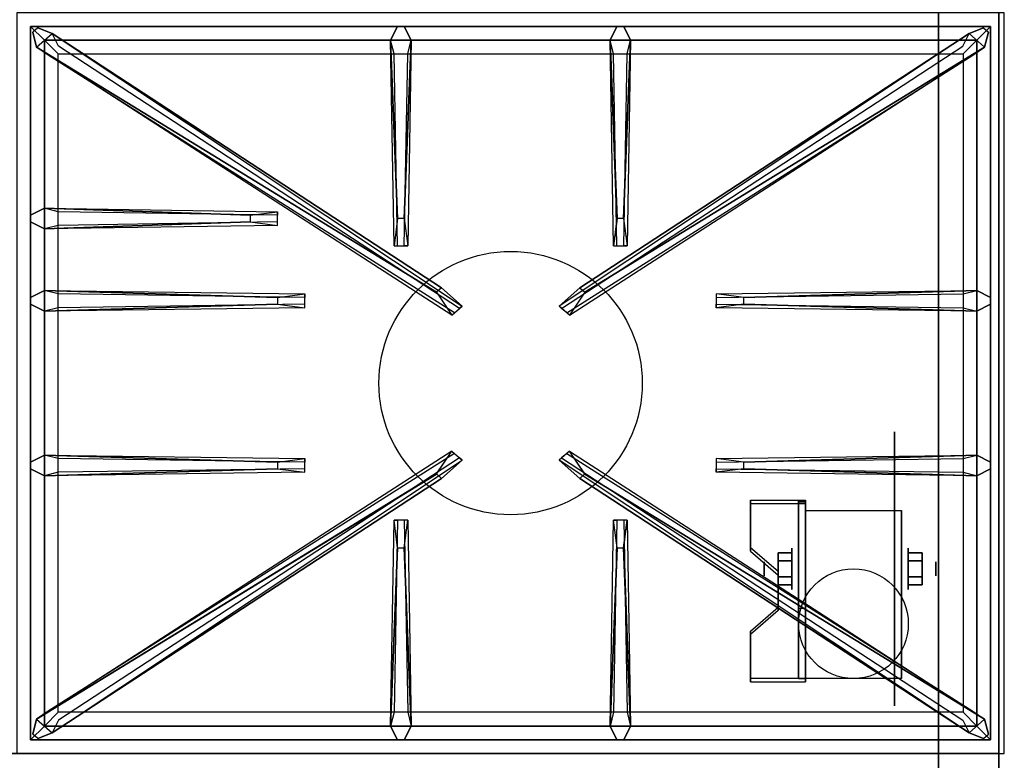
# Model space of a CAD drawing. Extents: x -36 to 36, y -18.5 to 18.5.
# Drawn here: x 18.1 to 36, y -10.6 to 2.9 of the extents above; entities that cross this region are included whole.
import ezdxf

# ---------------------------------------------------------------- set-up
doc = ezdxf.new("R2010")
doc.units = 0
for name, color, linetype in [('3D', 254, 'CONTINUOUS'), ('3D-BLACK', 250, 'CONTINUOUS'), ('3D-CASTIRON', 251, 'CONTINUOUS'), ('3D-FLAT', 7, 'CONTINUOUS'), ('3D-NON', 43, 'CONTINUOUS')]:
    doc.layers.add(name, color=color, linetype=linetype)

msp = doc.modelspace()

# ---------------------------------------------------------------- linework, layer by layer
at = {"layer": '3D', "extrusion": (1, 0, 0)}
for centre, radius in [((-7.135, 2.5, 32.125), 0.375), ((-7.135, 2.5, 31.625), 0.125)]:
    msp.add_circle(centre, radius, dxfattribs=at)
at = {"layer": '3D', "extrusion": (-1, 0, 0)}
for centre, radius in [((7.135, 2.5, -34.25), 0.375), ((7.135, 2.5, -34.75), 0.125)]:
    msp.add_circle(centre, radius, dxfattribs=at)
at = {"layer": '3D', "extrusion": (1, 0, 0)}
for centre in [(-7.135, 2.5, 32.375), (-7.135, 2.5, 34.125)]:
    msp.add_arc(centre, 1.061, 225, 0, dxfattribs=at)
at = {"layer": '3D'}
for points in [[(32.375, -5.886, 4.087), (32.375, -5.949, 4.195), (31.375, -5.949, 4.195), (31.375, -5.886, 4.087)], [(32.375, -5.886, 4.087), (32.375, -9.134, 2.212), (32.25, -9.134, 2.212), (32.25, -5.886, 4.087)], [(32.375, -5.886, 4.087), (32.375, -5.911, 2.629), (32.25, -5.911, 2.629), (32.25, -5.886, 4.087)], [(32.375, -5.911, 2.629), (32.375, -7.859, 1.504), (32.25, -7.859, 1.504), (32.25, -5.911, 2.629)], [(31.375, -6.752, 3.587), (31.375, -6.815, 3.695), (31.875, -7.248, 3.445), (31.875, -7.185, 3.337)], [(31.875, -6.991, 2.25), (32.125, -6.991, 2.25), (32.125, -6.846, 2.5), (31.875, -6.846, 2.5)], [(31.875, -6.846, 2.5), (32.125, -6.846, 2.5), (32.125, -6.991, 2.75), (31.875, -6.991, 2.75)], [(34.5, -6.991, 2.75), (34.25, -6.991, 2.75), (34.25, -6.846, 2.5), (34.5, -6.846, 2.5)], [(34.5, -6.846, 2.5), (34.25, -6.846, 2.5), (34.25, -6.991, 2.25), (34.5, -6.991, 2.25)], [(31.875, -7.279, 2.75), (32.125, -7.279, 2.75), (32.125, -7.424, 2.5), (31.875, -7.424, 2.5)], [(31.875, -7.424, 2.5), (32.125, -7.424, 2.5), (32.125, -7.279, 2.25), (31.875, -7.279, 2.25)], [(34.5, -7.279, 2.25), (34.25, -7.279, 2.25), (34.25, -7.424, 2.5), (34.5, -7.424, 2.5)], [(34.5, -7.424, 2.5), (34.25, -7.424, 2.5), (34.25, -7.279, 2.75), (34.5, -7.279, 2.75)], [(31.875, -7.835, 2.962), (31.875, -7.897, 3.07), (31.375, -8.33, 2.82), (31.375, -8.268, 2.712)], [(32.375, -9.134, 2.212), (32.375, -7.859, 1.504), (32.25, -7.859, 1.504), (32.25, -9.134, 2.212)], [(31.375, -9.134, 2.212), (31.375, -9.196, 2.32), (32.375, -9.196, 2.32), (32.375, -9.134, 2.212)]]:
    msp.add_3dface(points, dxfattribs=at)
at = {"layer": '3D', "invisible_edges": 15}
for points in [[(32.375, -5.886, 4.087), (31.375, -5.886, 4.087), (31.375, -6.752, 3.587), (32.375, -6.752, 3.587)], [(32.375, -5.949, 4.195), (31.375, -5.949, 4.195), (31.375, -6.815, 3.695), (32.375, -6.815, 3.695)], [(31.875, -7.185, 3.337), (32.375, -7.185, 3.337), (32.375, -6.752, 3.587), (31.375, -6.752, 3.587)], [(31.875, -7.248, 3.445), (32.375, -7.248, 3.445), (32.375, -6.815, 3.695), (31.375, -6.815, 3.695)], [(32.375, -7.185, 3.337), (31.875, -7.185, 3.337), (31.875, -7.835, 2.962), (32.375, -7.835, 2.962)], [(32.375, -7.248, 3.445), (31.875, -7.248, 3.445), (31.875, -7.897, 3.07), (32.375, -7.897, 3.07)], [(31.375, -8.268, 2.712), (32.375, -8.268, 2.712), (32.375, -7.835, 2.962), (31.875, -7.835, 2.962)], [(31.375, -8.33, 2.82), (32.375, -8.33, 2.82), (32.375, -7.897, 3.07), (31.875, -7.897, 3.07)], [(32.375, -8.268, 2.712), (31.375, -8.268, 2.712), (31.375, -9.134, 2.212), (32.375, -9.134, 2.212)], [(32.375, -8.33, 2.82), (31.375, -8.33, 2.82), (31.375, -9.196, 2.32), (32.375, -9.196, 2.32)]]:
    msp.add_3dface(points, dxfattribs=at)
at = {"layer": '3D-BLACK', "extrusion": (-1, 0, 0)}
msp.add_circle((7.135, 2.5, -34), 2.5, dxfattribs=at)
at = {"layer": '3D-CASTIRON'}
msp.add_circle((27, -3.75, 35.2), 2.4, dxfattribs=at)
for points in [[(36, 3, 35), (18, 3, 35), (18, -10.5, 35), (36, -10.5, 35)], [(18.25, 2.75, 35.375), (18.25, -10.25, 35.375), (18.5, -10, 35.375), (18.5, 2.5, 35.375)], [(35.75, 2.75, 35.375), (18.25, 2.75, 35.375), (18.5, 2.5, 35.375), (35.5, 2.5, 35.375)], [(18.25, 2.75, 35), (18.25, -10.25, 35), (18.25, -10.25, 35.375), (18.25, 2.75, 35.375)], [(35.75, 2.75, 35), (18.25, 2.75, 35), (18.25, 2.75, 35.375), (35.75, 2.75, 35.375)], [(24.94, -0.75, 36), (24.812, 2.5, 36), (24.938, 2.75, 35.375), (24.812, 2.5, 35.375)], [(28.94, -0.75, 36), (28.812, 2.5, 36), (28.938, 2.75, 35.375), (28.812, 2.5, 35.375)], [(35.75, -10.25, 35.375), (35.75, 2.75, 35.375), (35.5, 2.5, 35.375), (35.5, -10, 35.375)], [(35.75, -10.25, 35), (35.75, 2.75, 35), (35.75, 2.75, 35.375), (35.75, -10.25, 35.375)], [(25.647, -2.092, 36), (18.359, 2.376, 36), (18.288, 2.646, 35.375), (18.359, 2.376, 35.375)], [(18.641, 2.624, 35.375), (26.117, -2.346, 35.375), (26.07, -2.387, 35.25), (18.759, 2.395, 35)], [(35.359, 2.624, 35.375), (27.883, -2.346, 35.375), (27.93, -2.387, 35.25), (35.241, 2.395, 35)], [(28.353, -2.092, 36), (35.641, 2.376, 36), (35.712, 2.646, 35.375), (35.641, 2.376, 35.375)], [(18.5, 2.5, 35.375), (18.5, -10, 35.375), (18.75, -9.75, 35), (18.75, 2.25, 35)], [(35.5, 2.5, 35.375), (18.5, 2.5, 35.375), (18.75, 2.25, 35), (35.25, 2.25, 35)], [(25.188, 2.5, 35.375), (25.125, -1.25, 35.375), (25.062, -1.25, 35.25), (25.125, 2.25, 35)], [(29.188, 2.5, 35.375), (29.125, -1.25, 35.375), (29.062, -1.25, 35.25), (29.125, 2.25, 35)], [(35.5, -10, 35.375), (35.5, 2.5, 35.375), (35.25, 2.25, 35), (35.25, -9.75, 35)], [(18.5, -0.562, 35.375), (22.75, -0.625, 35.375), (22.75, -0.688, 35.25), (18.75, -0.625, 35)], [(22.25, -0.81, 36), (18.5, -0.938, 36), (18.25, -0.812, 35.375), (18.5, -0.938, 35.375)], [(18.5, -2.062, 35.375), (23.25, -2.125, 35.375), (23.25, -2.188, 35.25), (18.75, -2.125, 35)], [(31.25, -2.19, 36), (35.5, -2.062, 36), (35.75, -2.188, 35.375), (35.5, -2.062, 35.375)], [(22.75, -2.31, 36), (18.5, -2.438, 36), (18.25, -2.312, 35.375), (18.5, -2.438, 35.375)], [(35.5, -2.438, 35.375), (30.75, -2.375, 35.375), (30.75, -2.312, 35.25), (35.25, -2.375, 35)], [(18.5, -5.062, 35.375), (23.25, -5.125, 35.375), (23.25, -5.188, 35.25), (18.75, -5.125, 35)], [(18.641, -10.124, 35.375), (26.117, -5.154, 35.375), (26.07, -5.113, 35.25), (18.759, -9.895, 35)], [(35.359, -10.124, 35.375), (27.883, -5.154, 35.375), (27.93, -5.113, 35.25), (35.241, -9.895, 35)], [(31.25, -5.19, 36), (35.5, -5.062, 36), (35.75, -5.188, 35.375), (35.5, -5.062, 35.375)], [(22.75, -5.31, 36), (18.5, -5.438, 36), (18.25, -5.312, 35.375), (18.5, -5.438, 35.375)], [(35.5, -5.438, 35.375), (30.75, -5.375, 35.375), (30.75, -5.312, 35.25), (35.25, -5.375, 35)], [(25.647, -5.408, 36), (18.359, -9.876, 36), (18.288, -10.146, 35.375), (18.359, -9.876, 35.375)], [(28.353, -5.408, 36), (35.641, -9.876, 36), (35.712, -10.146, 35.375), (35.641, -9.876, 35.375)], [(24.812, -10, 35.375), (24.875, -6.25, 35.375), (24.938, -6.25, 35.25), (24.875, -9.75, 35)], [(28.812, -10, 35.375), (28.875, -6.25, 35.375), (28.938, -6.25, 35.25), (28.875, -9.75, 35)], [(25.06, -6.75, 36), (25.188, -10, 36), (25.062, -10.25, 35.375), (25.188, -10, 35.375)], [(29.06, -6.75, 36), (29.188, -10, 36), (29.062, -10.25, 35.375), (29.188, -10, 35.375)], [(18.5, -10, 35.375), (35.5, -10, 35.375), (35.25, -9.75, 35), (18.75, -9.75, 35)], [(18.25, -10.25, 35.375), (35.75, -10.25, 35.375), (35.5, -10, 35.375), (18.5, -10, 35.375)], [(18.25, -10.25, 35), (35.75, -10.25, 35), (35.75, -10.25, 35.375), (18.25, -10.25, 35.375)]]:
    msp.add_3dface(points, dxfattribs=at)
for points, invisible_edges in [([(18.359, 2.376, 36), (18.641, 2.624, 36), (18.382, 2.729, 35.375), (18.288, 2.646, 35.375)], 10), ([(25.738, -2.013, 36), (18.641, 2.624, 36), (18.382, 2.729, 35.375), (18.641, 2.624, 35.375)], 8), ([(24.812, 2.5, 36), (25.188, 2.5, 36), (25.062, 2.75, 35.375), (24.938, 2.75, 35.375)], 10), ([(25.06, -0.75, 36), (25.188, 2.5, 36), (25.062, 2.75, 35.375), (25.188, 2.5, 35.375)], 8), ([(28.262, -2.013, 36), (35.359, 2.624, 36), (35.618, 2.729, 35.375), (35.359, 2.624, 35.375)], 8), ([(28.812, 2.5, 36), (29.188, 2.5, 36), (29.062, 2.75, 35.375), (28.938, 2.75, 35.375)], 10), ([(29.06, -0.75, 36), (29.188, 2.5, 36), (29.062, 2.75, 35.375), (29.188, 2.5, 35.375)], 8), ([(35.641, 2.376, 36), (35.359, 2.624, 36), (35.618, 2.729, 35.375), (35.712, 2.646, 35.375)], 10), ([(25.738, -2.013, 36), (25.646, -2.094, 36), (18.359, 2.376, 36), (18.641, 2.624, 36)], 13), ([(18.641, 2.624, 35.375), (25.738, -2.013, 36), (26.117, -2.346, 35.375), (18.641, 2.624, 35.375)], 4), ([(35.359, 2.624, 35.375), (28.262, -2.013, 36), (27.883, -2.346, 35.375), (35.359, 2.624, 35.375)], 4), ([(28.262, -2.013, 36), (28.354, -2.094, 36), (35.641, 2.376, 36), (35.359, 2.624, 36)], 13), ([(18.359, 2.376, 35.375), (25.647, -2.092, 36), (25.929, -2.511, 35.375), (18.359, 2.376, 35.375)], 1), ([(18.359, 2.376, 35.375), (25.929, -2.511, 35.375), (25.976, -2.47, 35.25), (18.571, 2.23, 35)], 1), ([(24.812, 2.5, 35.375), (24.94, -0.75, 36), (24.875, -1.25, 35.375), (24.812, 2.5, 35.375)], 1), ([(24.812, 2.5, 35.375), (24.875, -1.25, 35.375), (24.938, -1.25, 35.25), (24.875, 2.25, 35)], 1), ([(25.06, -0.75, 36), (24.938, -0.75, 36), (24.812, 2.5, 36), (25.188, 2.5, 36)], 13), ([(25.188, 2.5, 35.375), (25.06, -0.75, 36), (25.125, -1.25, 35.375), (25.188, 2.5, 35.375)], 4), ([(35.641, 2.376, 35.375), (28.071, -2.511, 35.375), (28.024, -2.47, 35.25), (35.429, 2.23, 35)], 1), ([(35.641, 2.376, 35.375), (28.353, -2.092, 36), (28.071, -2.511, 35.375), (35.641, 2.376, 35.375)], 1), ([(28.812, 2.5, 35.375), (28.94, -0.75, 36), (28.875, -1.25, 35.375), (28.812, 2.5, 35.375)], 1), ([(28.812, 2.5, 35.375), (28.875, -1.25, 35.375), (28.938, -1.25, 35.25), (28.875, 2.25, 35)], 1), ([(29.06, -0.75, 36), (28.938, -0.75, 36), (28.812, 2.5, 36), (29.188, 2.5, 36)], 13), ([(29.188, 2.5, 35.375), (29.06, -0.75, 36), (29.125, -1.25, 35.375), (29.188, 2.5, 35.375)], 4), ([(22.25, -0.69, 36), (18.5, -0.562, 36), (18.25, -0.688, 35.375), (18.5, -0.562, 35.375)], 8), ([(18.5, -0.938, 36), (18.5, -0.562, 36), (18.25, -0.688, 35.375), (18.25, -0.812, 35.375)], 10), ([(18.5, -0.562, 35.375), (22.25, -0.69, 36), (22.75, -0.625, 35.375), (18.5, -0.562, 35.375)], 4), ([(22.25, -0.69, 36), (22.25, -0.812, 36), (18.5, -0.938, 36), (18.5, -0.562, 36)], 13), ([(22.75, -0.875, 35.375), (22.75, -0.625, 35.375), (22.25, -0.69, 36), (22.25, -0.812, 36)], 2), ([(22.75, -0.812, 35.25), (22.75, -0.688, 35.25), (22.75, -0.625, 35.375), (22.75, -0.875, 35.375)], 14), ([(18.5, -0.938, 35.375), (22.25, -0.81, 36), (22.75, -0.875, 35.375), (18.5, -0.938, 35.375)], 1), ([(18.5, -0.938, 35.375), (22.75, -0.875, 35.375), (22.75, -0.812, 35.25), (18.75, -0.875, 35)], 1), ([(24.875, -1.25, 35.375), (25.125, -1.25, 35.375), (25.06, -0.75, 36), (24.938, -0.75, 36)], 2), ([(28.875, -1.25, 35.375), (29.125, -1.25, 35.375), (29.06, -0.75, 36), (28.938, -0.75, 36)], 2), ([(24.938, -1.25, 35.25), (25.062, -1.25, 35.25), (25.125, -1.25, 35.375), (24.875, -1.25, 35.375)], 14), ([(28.938, -1.25, 35.25), (29.062, -1.25, 35.25), (29.125, -1.25, 35.375), (28.875, -1.25, 35.375)], 14), ([(22.75, -2.19, 36), (18.5, -2.062, 36), (18.25, -2.188, 35.375), (18.5, -2.062, 35.375)], 8), ([(18.5, -2.438, 36), (18.5, -2.062, 36), (18.25, -2.188, 35.375), (18.25, -2.312, 35.375)], 10), ([(18.5, -2.062, 35.375), (22.75, -2.19, 36), (23.25, -2.125, 35.375), (18.5, -2.062, 35.375)], 4), ([(22.75, -2.19, 36), (22.75, -2.312, 36), (18.5, -2.438, 36), (18.5, -2.062, 36)], 13), ([(23.25, -2.375, 35.375), (23.25, -2.125, 35.375), (22.75, -2.19, 36), (22.75, -2.312, 36)], 2), ([(23.25, -2.312, 35.25), (23.25, -2.188, 35.25), (23.25, -2.125, 35.375), (23.25, -2.375, 35.375)], 14), ([(25.929, -2.511, 35.375), (26.117, -2.346, 35.375), (25.738, -2.013, 36), (25.646, -2.094, 36)], 2), ([(28.071, -2.511, 35.375), (27.883, -2.346, 35.375), (28.262, -2.013, 36), (28.354, -2.094, 36)], 2), ([(35.5, -2.062, 35.375), (31.25, -2.19, 36), (30.75, -2.125, 35.375), (35.5, -2.062, 35.375)], 1), ([(35.5, -2.062, 35.375), (30.75, -2.125, 35.375), (30.75, -2.188, 35.25), (35.25, -2.125, 35)], 1), ([(30.75, -2.125, 35.375), (30.75, -2.375, 35.375), (31.25, -2.31, 36), (31.25, -2.188, 36)], 2), ([(30.75, -2.188, 35.25), (30.75, -2.312, 35.25), (30.75, -2.375, 35.375), (30.75, -2.125, 35.375)], 14), ([(31.25, -2.31, 36), (31.25, -2.188, 36), (35.5, -2.062, 36), (35.5, -2.438, 36)], 13), ([(35.5, -2.062, 36), (35.5, -2.438, 36), (35.75, -2.312, 35.375), (35.75, -2.188, 35.375)], 10), ([(18.5, -2.438, 35.375), (22.75, -2.31, 36), (23.25, -2.375, 35.375), (18.5, -2.438, 35.375)], 1), ([(18.5, -2.438, 35.375), (23.25, -2.375, 35.375), (23.25, -2.312, 35.25), (18.75, -2.375, 35)], 1), ([(35.5, -2.438, 35.375), (31.25, -2.31, 36), (30.75, -2.375, 35.375), (35.5, -2.438, 35.375)], 4), ([(31.25, -2.31, 36), (35.5, -2.438, 36), (35.75, -2.312, 35.375), (35.5, -2.438, 35.375)], 8), ([(25.976, -2.47, 35.25), (26.07, -2.387, 35.25), (26.117, -2.346, 35.375), (25.929, -2.511, 35.375)], 14), ([(28.024, -2.47, 35.25), (27.93, -2.387, 35.25), (27.883, -2.346, 35.375), (28.071, -2.511, 35.375)], 14), ([(18.359, -9.876, 35.375), (25.647, -5.408, 36), (25.929, -4.989, 35.375), (18.359, -9.876, 35.375)], 1), ([(18.359, -9.876, 35.375), (25.929, -4.989, 35.375), (25.976, -5.03, 35.25), (18.571, -9.73, 35)], 1), ([(25.929, -4.989, 35.375), (26.117, -5.154, 35.375), (25.738, -5.487, 36), (25.646, -5.406, 36)], 2), ([(25.976, -5.03, 35.25), (26.07, -5.113, 35.25), (26.117, -5.154, 35.375), (25.929, -4.989, 35.375)], 14), ([(28.071, -4.989, 35.375), (27.883, -5.154, 35.375), (28.262, -5.487, 36), (28.354, -5.406, 36)], 2), ([(28.024, -5.03, 35.25), (27.93, -5.113, 35.25), (27.883, -5.154, 35.375), (28.071, -4.989, 35.375)], 14), ([(35.641, -9.876, 35.375), (28.071, -4.989, 35.375), (28.024, -5.03, 35.25), (35.429, -9.73, 35)], 1), ([(35.641, -9.876, 35.375), (28.353, -5.408, 36), (28.071, -4.989, 35.375), (35.641, -9.876, 35.375)], 1), ([(22.75, -5.19, 36), (18.5, -5.062, 36), (18.25, -5.188, 35.375), (18.5, -5.062, 35.375)], 8), ([(18.5, -5.438, 36), (18.5, -5.062, 36), (18.25, -5.188, 35.375), (18.25, -5.312, 35.375)], 10), ([(18.5, -5.062, 35.375), (22.75, -5.19, 36), (23.25, -5.125, 35.375), (18.5, -5.062, 35.375)], 4), ([(22.75, -5.19, 36), (22.75, -5.312, 36), (18.5, -5.438, 36), (18.5, -5.062, 36)], 13), ([(18.641, -10.124, 35.375), (25.738, -5.487, 36), (26.117, -5.154, 35.375), (18.641, -10.124, 35.375)], 4), ([(23.25, -5.375, 35.375), (23.25, -5.125, 35.375), (22.75, -5.19, 36), (22.75, -5.312, 36)], 2), ([(23.25, -5.312, 35.25), (23.25, -5.188, 35.25), (23.25, -5.125, 35.375), (23.25, -5.375, 35.375)], 14), ([(35.359, -10.124, 35.375), (28.262, -5.487, 36), (27.883, -5.154, 35.375), (35.359, -10.124, 35.375)], 4), ([(35.5, -5.062, 35.375), (31.25, -5.19, 36), (30.75, -5.125, 35.375), (35.5, -5.062, 35.375)], 1), ([(35.5, -5.062, 35.375), (30.75, -5.125, 35.375), (30.75, -5.188, 35.25), (35.25, -5.125, 35)], 1), ([(30.75, -5.125, 35.375), (30.75, -5.375, 35.375), (31.25, -5.31, 36), (31.25, -5.188, 36)], 2), ([(30.75, -5.188, 35.25), (30.75, -5.312, 35.25), (30.75, -5.375, 35.375), (30.75, -5.125, 35.375)], 14), ([(31.25, -5.31, 36), (31.25, -5.188, 36), (35.5, -5.062, 36), (35.5, -5.438, 36)], 13), ([(35.5, -5.062, 36), (35.5, -5.438, 36), (35.75, -5.312, 35.375), (35.75, -5.188, 35.375)], 10), ([(18.5, -5.438, 35.375), (22.75, -5.31, 36), (23.25, -5.375, 35.375), (18.5, -5.438, 35.375)], 1), ([(18.5, -5.438, 35.375), (23.25, -5.375, 35.375), (23.25, -5.312, 35.25), (18.75, -5.375, 35)], 1), ([(35.5, -5.438, 35.375), (31.25, -5.31, 36), (30.75, -5.375, 35.375), (35.5, -5.438, 35.375)], 4), ([(31.25, -5.31, 36), (35.5, -5.438, 36), (35.75, -5.312, 35.375), (35.5, -5.438, 35.375)], 8), ([(25.738, -5.487, 36), (25.646, -5.406, 36), (18.359, -9.876, 36), (18.641, -10.124, 36)], 13), ([(25.738, -5.487, 36), (18.641, -10.124, 36), (18.382, -10.229, 35.375), (18.641, -10.124, 35.375)], 8), ([(28.262, -5.487, 36), (28.354, -5.406, 36), (35.641, -9.876, 36), (35.359, -10.124, 36)], 13), ([(28.262, -5.487, 36), (35.359, -10.124, 36), (35.618, -10.229, 35.375), (35.359, -10.124, 35.375)], 8), ([(24.812, -10, 35.375), (24.94, -6.75, 36), (24.875, -6.25, 35.375), (24.812, -10, 35.375)], 4), ([(25.125, -6.25, 35.375), (24.875, -6.25, 35.375), (24.94, -6.75, 36), (25.062, -6.75, 36)], 2), ([(25.062, -6.25, 35.25), (24.938, -6.25, 35.25), (24.875, -6.25, 35.375), (25.125, -6.25, 35.375)], 14), ([(25.188, -10, 35.375), (25.06, -6.75, 36), (25.125, -6.25, 35.375), (25.188, -10, 35.375)], 1), ([(25.188, -10, 35.375), (25.125, -6.25, 35.375), (25.062, -6.25, 35.25), (25.125, -9.75, 35)], 1), ([(28.812, -10, 35.375), (28.94, -6.75, 36), (28.875, -6.25, 35.375), (28.812, -10, 35.375)], 4), ([(29.125, -6.25, 35.375), (28.875, -6.25, 35.375), (28.94, -6.75, 36), (29.062, -6.75, 36)], 2), ([(29.062, -6.25, 35.25), (28.938, -6.25, 35.25), (28.875, -6.25, 35.375), (29.125, -6.25, 35.375)], 14), ([(29.188, -10, 35.375), (29.06, -6.75, 36), (29.125, -6.25, 35.375), (29.188, -10, 35.375)], 1), ([(29.188, -10, 35.375), (29.125, -6.25, 35.375), (29.062, -6.25, 35.25), (29.125, -9.75, 35)], 1), ([(24.94, -6.75, 36), (24.812, -10, 36), (24.938, -10.25, 35.375), (24.812, -10, 35.375)], 8), ([(24.94, -6.75, 36), (25.062, -6.75, 36), (25.188, -10, 36), (24.812, -10, 36)], 13), ([(28.94, -6.75, 36), (28.812, -10, 36), (28.938, -10.25, 35.375), (28.812, -10, 35.375)], 8), ([(28.94, -6.75, 36), (29.062, -6.75, 36), (29.188, -10, 36), (28.812, -10, 36)], 13), ([(18.359, -9.876, 36), (18.641, -10.124, 36), (18.382, -10.229, 35.375), (18.288, -10.146, 35.375)], 10), ([(25.188, -10, 36), (24.812, -10, 36), (24.938, -10.25, 35.375), (25.062, -10.25, 35.375)], 10), ([(29.188, -10, 36), (28.812, -10, 36), (28.938, -10.25, 35.375), (29.062, -10.25, 35.375)], 10), ([(35.641, -9.876, 36), (35.359, -10.124, 36), (35.618, -10.229, 35.375), (35.712, -10.146, 35.375)], 10)]:
    msp.add_3dface(points, dxfattribs=dict(at, invisible_edges=invisible_edges))
at = {"layer": '3D-FLAT'}
msp.add_circle((33.25, -8.135, 5.75), 1, dxfattribs=at)
for points in [[(0.1, -12.55, 26.75), (35.9, -12.55, 26.75), (35.9, 16.4, 26.75), (0.1, 16.4, 26.75)], [(0.1, -12.55, 6), (35.9, -12.55, 6), (35.9, 16.4, 6), (0.1, 16.4, 6)], [(34.8, 15.3, 16.75), (34.8, -12, 16.75), (1.2, -12, 16.75), (1.2, 15.3, 16.75)], [(34.8, 15.3, 16), (34.8, -12, 16), (1.2, -12, 16), (1.2, 15.3, 16)], [(32.375, -6.074, 5.75), (34.125, -6.074, 5.75), (34.125, -9.135, 5.75), (32.375, -9.135, 5.75)], [(31.875, -7.279, 2.25), (32.125, -7.279, 2.25), (32.125, -6.991, 2.25), (31.875, -6.991, 2.25)], [(31.875, -6.991, 2.75), (32.125, -6.991, 2.75), (32.125, -7.279, 2.75), (31.875, -7.279, 2.75)], [(34.5, -6.991, 2.25), (34.25, -6.991, 2.25), (34.25, -7.279, 2.25), (34.5, -7.279, 2.25)], [(34.5, -7.279, 2.75), (34.25, -7.279, 2.75), (34.25, -6.991, 2.75), (34.5, -6.991, 2.75)], [(35.9, -10.5, 36), (-35.9, -10.5, 36), (-35.9, -16.9, 36), (35.9, -16.9, 36)]]:
    msp.add_3dface(points, dxfattribs=at)
at = {"layer": '3D-NON'}
for points in [[(35.9, 18.4, 27), (35.9, 18.4, 35), (35.9, -10.5, 35), (35.9, -10.5, 27)], [(35.9, -12.55, 6), (35.9, 16.4, 6), (35.9, 16.4, 26.75), (35.9, -12.55, 26.75)], [(34.8, 15.3, 16), (34.8, -12, 16), (34.8, -12, 16.75), (34.8, 15.3, 16.75)], [(31.375, -5.886, 4.087), (31.375, -5.949, 4.195), (31.375, -6.815, 3.695), (31.375, -6.752, 3.587)], [(32.25, -5.886, 4.087), (32.25, -5.911, 2.629), (32.25, -7.859, 1.504), (32.25, -9.134, 2.212)], [(32.375, -5.886, 4.087), (32.375, -5.949, 4.195), (32.375, -9.196, 2.32), (32.375, -9.134, 2.212)], [(32.375, -5.886, 4.087), (32.375, -5.911, 2.629), (32.375, -7.859, 1.504), (32.375, -9.134, 2.212)], [(32.375, -6.074, 2.5), (32.375, -6.074, 2.5), (32.375, -6.074, 5.75)], [(34.125, -6.074, 2.5), (34.125, -6.074, 2.5), (34.125, -6.074, 5.75)], [(31.875, -7.185, 3.337), (31.875, -7.248, 3.445), (31.875, -7.897, 3.07), (31.875, -7.835, 2.962)], [(32.375, -9.135, 5.75), (32.375, -9.135, 5.75), (32.375, -7.885, 1.75)], [(34.125, -9.135, 5.75), (34.125, -9.135, 5.75), (34.125, -7.885, 1.75)], [(31.375, -8.268, 2.712), (31.375, -8.33, 2.82), (31.375, -9.196, 2.32), (31.375, -9.134, 2.212)], [(35.9, -10.5, 35), (-35.9, -10.5, 35), (-35.9, -10.5, 36), (35.9, -10.5, 36)], [(35.9, -10.5, 27), (35.9, -10.5, 35), (0.1, -10.5, 35), (0.1, -10.5, 27)]]:
    msp.add_3dface(points, dxfattribs=at)
at = {"layer": '3D-NON', "invisible_edges": 15}
for points in [[(32.375, -6.074, 5.75), (32.375, -6.501, 5.75), (32.375, -6.155, 2.094), (32.375, -6.074, 2.5)], [(34.125, -6.074, 5.75), (34.125, -6.501, 5.75), (34.125, -6.155, 2.094), (34.125, -6.074, 2.5)], [(32.375, -6.501, 5.75), (32.375, -6.928, 5.75), (32.375, -6.385, 1.75), (32.375, -6.155, 2.094)], [(34.125, -6.501, 5.75), (34.125, -6.928, 5.75), (34.125, -6.385, 1.75), (34.125, -6.155, 2.094)], [(32.375, -6.928, 5.75), (32.375, -7.355, 5.75), (32.375, -6.729, 1.52), (32.375, -6.385, 1.75)], [(34.125, -6.928, 5.75), (34.125, -7.355, 5.75), (34.125, -6.729, 1.52), (34.125, -6.385, 1.75)], [(32.375, -7.355, 5.75), (32.375, -7.781, 5.75), (32.375, -7.135, 1.439), (32.375, -6.729, 1.52)], [(34.125, -7.355, 5.75), (34.125, -7.781, 5.75), (34.125, -7.135, 1.439), (34.125, -6.729, 1.52)], [(32.375, -7.781, 5.75), (32.375, -8.208, 5.75), (32.375, -7.541, 1.52), (32.375, -7.135, 1.439)], [(34.125, -7.781, 5.75), (34.125, -8.208, 5.75), (34.125, -7.541, 1.52), (34.125, -7.135, 1.439)], [(32.375, -8.208, 5.75), (32.375, -9.135, 5.75), (32.375, -7.885, 1.75), (32.375, -7.541, 1.52)], [(34.125, -8.208, 5.75), (34.125, -9.135, 5.75), (34.125, -7.885, 1.75), (34.125, -7.541, 1.52)]]:
    msp.add_3dface(points, dxfattribs=at)

doc.saveas('drawing.dxf')
